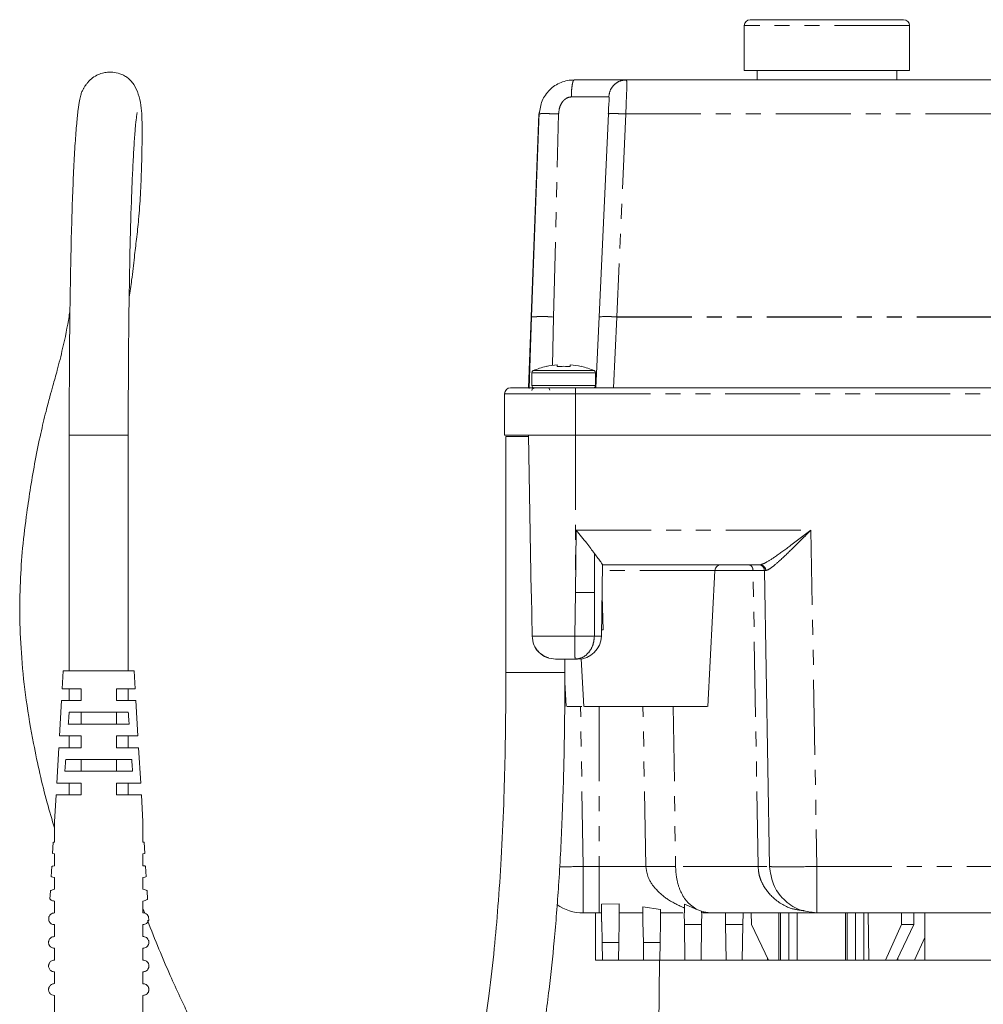
# Model space of a CAD drawing. Units: millimetres. Extents: x -58 to 637, y -10 to 386.
# Drawn here: x 99 to 181, y 285 to 369 of the extents above; entities that cross this region are included whole.
import ezdxf

# ---------------------------------------------------------------- set-up
doc = ezdxf.new("R2010")
doc.units = ezdxf.units.MM
doc.linetypes.add('PHANTOM', pattern=[12.7, 6.35, -1.27, 1.27, -1.27, 1.27, -1.27])

msp = doc.modelspace()

# ---------------------------------------------------------------- linework, layer by layer
at = {"color": 7, "linetype": 'Continuous', "lineweight": 15}
for p, q in [((160.565, 368.293), (160.565, 364.493)), ((174.065, 368.793), (161.065, 368.793)), ((174.565, 364.493), (174.565, 368.293)), ((174.565, 364.493), (160.565, 364.493)), ((161.645, 364.493), (161.645, 363.693)), ((173.485, 363.693), (173.485, 364.493)), ((150.568, 363.679), (150.369, 363.68)), ((150.564, 363.693), (150.573, 363.654)), ((150.564, 363.693), (224.195, 363.693)), ((143.16, 360.808), (142.499, 343.596)), ((143.174, 360.918), (142.531, 343.609)), ((143.16, 360.808), (143.188, 360.818)), ((149.044, 360.818), (148.278, 343.614)), ((142.499, 343.59), (142.29, 337.593)), ((142.522, 343.601), (142.321, 337.533)), ((142.499, 343.59), (142.499, 343.596)), ((148.278, 343.61), (147.984, 337.593)), ((148.275, 343.611), (148.278, 343.614)), ((142.565, 338.864), (142.565, 337.793)), ((144.715, 339.393), (144.715, 339.545)), ((145.815, 339.545), (145.815, 339.393)), ((147.965, 337.793), (147.965, 338.864)), ((142.848, 337.593), (142.712, 337.531)), ((224.195, 337.593), (146.255, 337.593)), ((140.255, 333.593), (140.255, 337.093)), ((103.365, 333.593), (103.365, 313.593)), ((108.365, 313.593), (108.365, 333.593)), ((146.255, 333.593), (140.255, 333.593)), ((140.365, 333.479), (140.365, 313.479)), ((140.365, 333.479), (142.284, 333.479)), ((142.515, 320.253), (142.282, 333.593)), ((224.195, 333.593), (146.255, 333.593)), ((148.45, 316.558), (148.555, 322.608)), ((148.551, 322.593), (161.9, 322.593)), ((157.464, 310.591), (158.069, 322.119)), ((161.9, 322.593), (162.028, 322.639)), ((162.021, 322.614), (162.074, 322.56)), ((162.273, 322.102), (162.711, 297.023)), ((142.515, 320.253), (142.519, 320.037)), ((142.519, 320.037), (142.58, 316.558)), ((148.615, 317.093), (148.509, 319.944)), ((148.615, 317.093), (148.459, 317.093)), ((143.592, 314.854), (143.991, 314.707)), ((146.754, 314.616), (146.965, 310.591)), ((145.365, 313.479), (145.365, 314.593)), ((146.232, 314.593), (146.391, 314.593)), ((102.865, 313.593), (102.777, 312.093)), ((108.865, 313.593), (102.865, 313.593)), ((108.953, 312.093), (108.865, 313.593)), ((145.357, 312.655), (145.465, 310.591)), ((104.365, 312.093), (102.777, 312.093)), ((103.365, 312.093), (103.365, 311.093)), ((107.365, 312.093), (107.365, 311.093)), ((108.953, 312.093), (107.365, 312.093)), ((108.365, 311.093), (108.365, 312.093)), ((102.718, 311.093), (102.542, 308.093)), ((102.718, 311.093), (104.365, 311.093)), ((107.365, 311.093), (109.011, 311.093)), ((109.187, 308.093), (109.011, 311.093)), ((108.369, 310.093), (103.36, 310.093)), ((104.365, 310.093), (104.365, 309.093)), ((107.365, 309.093), (107.365, 310.093)), ((103.285, 309.093), (108.444, 309.093)), ((104.365, 308.093), (102.542, 308.093)), ((103.365, 308.093), (103.365, 307.093)), ((104.365, 307.093), (104.365, 308.093)), ((107.365, 308.093), (107.365, 307.093)), ((109.187, 308.093), (107.365, 308.093)), ((108.365, 307.093), (108.365, 308.093)), ((102.484, 307.093), (102.308, 304.093)), ((102.484, 307.093), (104.365, 307.093)), ((107.365, 307.093), (109.246, 307.093)), ((109.422, 304.093), (109.246, 307.093)), ((108.663, 306.093), (103.066, 306.093)), ((104.365, 306.093), (104.365, 305.093)), ((107.365, 305.093), (107.365, 306.093)), ((102.994, 305.093), (108.735, 305.093)), ((104.365, 304.093), (102.308, 304.093)), ((103.365, 304.093), (103.365, 303.093)), ((104.365, 303.093), (104.365, 304.093)), ((107.365, 304.093), (107.365, 303.093)), ((109.422, 304.093), (107.365, 304.093)), ((108.365, 303.093), (108.365, 304.093)), ((102.249, 303.093), (102.114, 300.795)), ((102.249, 303.093), (104.365, 303.093)), ((107.365, 303.093), (109.48, 303.093)), ((109.615, 300.795), (109.48, 303.093)), ((102.014, 299.085), (101.957, 298.117)), ((102.115, 299.093), (102.029, 299.084)), ((109.772, 298.117), (109.715, 299.085)), ((101.972, 298.116), (102.115, 298.093)), ((102.115, 298.093), (102.115, 297.093)), ((101.895, 297.055), (101.842, 296.156)), ((109.887, 296.156), (109.834, 297.055)), ((101.772, 294.959), (101.731, 294.263)), ((109.998, 294.263), (109.957, 294.959)), ((149.968, 293.845), (148.465, 293.843)), ((148.465, 293.843), (148.471, 292.343)), ((149.958, 292.343), (149.968, 293.845)), ((156.533, 293.38), (155.482, 293.824)), ((155.482, 293.093), (155.482, 293.824)), ((109.761, 293.071), (109.615, 293.472)), ((146.92, 293.093), (147.967, 293.093)), ((147.965, 289.093), (147.965, 293.093)), ((149.965, 293.109), (151.965, 293.093)), ((153.465, 293.389), (151.965, 293.609)), ((151.965, 293.609), (151.971, 292.343)), ((153.458, 292.343), (153.465, 293.389)), ((153.465, 293.093), (155.345, 293.093)), ((155.465, 293.093), (155.482, 292.093)), ((155.482, 293.093), (155.465, 293.093)), ((156.947, 293.244), (156.533, 293.38)), ((156.947, 293.244), (156.947, 293.093)), ((156.965, 293.093), (156.947, 293.093)), ((156.965, 293.093), (156.947, 292.093)), ((157.085, 293.093), (157.692, 293.093)), ((157.498, 293.123), (157.692, 293.093)), ((158.982, 292.093), (158.965, 293.093)), ((160.447, 292.093), (160.465, 293.093)), ((161.163, 292.093), (161.151, 293.093)), ((163.479, 293.094), (163.479, 289.093)), ((166.71, 293.093), (179.288, 293.093)), ((169.136, 293.094), (169.136, 289.093)), ((171.051, 293.093), (171.1, 289.093)), ((173.891, 292.093), (173.879, 293.093)), ((174.927, 292.093), (174.94, 293.093)), ((175.865, 293.104), (175.865, 289.093)), ((101.645, 292.785), (101.626, 292.456)), ((110.104, 292.456), (110.084, 292.785)), ((148.508, 290.593), (148.478, 292.343)), ((149.952, 292.343), (149.921, 290.593)), ((152.008, 290.593), (151.978, 292.343)), ((153.452, 292.343), (153.421, 290.593)), ((156.947, 292.093), (155.482, 292.093)), ((155.482, 292.093), (155.534, 289.093)), ((156.947, 292.093), (156.895, 289.093)), ((158.982, 292.093), (160.447, 292.093)), ((159.034, 289.093), (158.982, 292.093)), ((160.447, 292.093), (160.395, 289.093)), ((161.163, 292.093), (162.615, 289.093)), ((172.514, 289.093), (173.891, 292.093)), ((174.927, 292.093), (173.476, 289.093)), ((173.891, 292.093), (174.927, 292.093)), ((149.921, 290.593), (148.508, 290.593)), ((148.534, 289.093), (148.508, 290.593)), ((149.921, 290.593), (149.895, 289.093)), ((152.008, 290.593), (153.421, 290.593)), ((152.034, 289.093), (152.008, 290.593)), ((153.421, 290.593), (153.395, 289.093)), ((174.989, 289.093), (175.865, 291)), ((148.534, 289.093), (149.895, 289.093)), ((152.034, 289.093), (149.895, 289.093)), ((152.034, 289.093), (153.395, 289.093)), ((153.365, 289.093), (153.234, 274.093)), ((153.714, 289.093), (153.395, 289.093)), ((210.203, 289.093), (153.714, 289.093)), ((162.534, 289.093), (162.531, 289.265)), ((173.575, 289.093), (173.572, 289.292))]:
    msp.add_line(p, q, dxfattribs=at)
at = {"color": 8, "linetype": 'PHANTOM', "lineweight": 0}
for p, q in [((174.565, 368.293), (160.565, 368.293)), ((145.908, 362.245), (149.082, 362.245)), ((144.401, 343.591), (144.83, 360.803)), ((150.528, 360.808), (149.774, 343.596)), ((150.528, 360.808), (224.195, 360.808)), ((144.318, 339.481), (144.401, 343.59)), ((144.401, 343.59), (144.401, 343.591)), ((148.276, 343.609), (148.275, 343.611)), ((149.482, 337.593), (149.773, 343.59)), ((149.774, 343.596), (149.773, 343.59)), ((149.773, 343.59), (224.195, 343.59)), ((149.774, 343.596), (224.195, 343.596)), ((145.265, 338.864), (142.565, 338.864)), ((147.846, 339.047), (142.684, 339.047)), ((147.965, 338.864), (145.265, 338.864)), ((147.965, 337.793), (142.565, 337.793)), ((146.255, 337.093), (146.255, 337.593)), ((140.255, 337.093), (146.255, 337.093)), ((146.255, 333.593), (146.255, 337.093)), ((146.255, 337.093), (224.195, 337.093)), ((103.365, 333.593), (105.865, 333.593)), ((105.865, 333.593), (108.365, 333.593)), ((146.265, 333.593), (146.265, 320.253)), ((146.265, 320.253), (146.31, 325.541)), ((146.31, 325.541), (166.213, 325.541)), ((166.213, 325.541), (166.71, 297.023)), ((147.864, 320.253), (147.866, 323.554)), ((158.069, 322.119), (148.547, 322.119)), ((161.307, 322.102), (158.068, 322.102)), ((161.735, 297.023), (161.307, 322.102)), ((162.386, 322.104), (162.273, 322.102)), ((142.519, 320.037), (142.58, 316.558)), ((146.193, 316.558), (146.265, 320.253)), ((147.864, 316.558), (147.864, 320.253)), ((142.58, 316.558), (146.193, 316.558)), ((147.864, 316.558), (148.45, 316.558)), ((145.365, 313.479), (140.365, 313.479)), ((146.92, 297.023), (146.683, 310.593)), ((148.265, 310.593), (148.265, 297.023)), ((152.219, 297.023), (151.978, 310.593)), ((154.547, 310.593), (154.737, 297.023)), ((148.265, 297.023), (146.92, 297.023)), ((148.265, 293.093), (148.265, 297.023)), ((152.219, 297.023), (148.265, 297.023)), ((161.735, 297.023), (162.459, 297.028)), ((166.71, 297.023), (224.365, 297.023)), ((166.71, 297.023), (166.71, 294.24)), ((157.692, 293.093), (156.915, 293.145)), ((156.933, 293.211), (157.498, 293.123)), ((163.626, 289.093), (163.626, 293.093)), ((164.333, 293.093), (164.333, 289.093)), ((165.04, 293.093), (165.04, 289.093)), ((169.283, 289.093), (169.283, 293.093)), ((169.99, 289.093), (169.99, 293.093)), ((170.697, 293.093), (170.697, 289.093))]:
    msp.add_line(p, q, dxfattribs=at)
at = {"color": 7, "linetype": 'Continuous', "lineweight": 15}
for centre, radius, start, end in [((161.065, 368.293), 0.5, 90, 180), ((174.065, 368.293), 0.5, 0, 90), ((143.42, 332.706), 10.93, 84.85032, 94.83446), ((142.765, 338.864), 0.2, 113.88225, 180), ((145.265, 333.218), 6.375, 103.54894, 113.88225), ((145.265, 333.218), 6.351, 94.96789, 103.54267), ((145.265, 333.218), 6.351, 76.45733, 85.03211), ((145.265, 333.218), 6.375, 66.11775, 76.45822), ((147.765, 338.864), 0.2, 0, 66.11775), ((140.755, 337.093), 0.5, 90, 180), ((142.765, 337.793), 0.2, 180, 270), ((142.765, 337.364), 0.2, 113.88225, 180), ((143.885, 337.393), 0.2, 0, 90), ((147.765, 337.793), 0.2, 270, 0), ((158.568, 322.093), 0.5, 90, 177.00001), ((146.45, 316.593), 2, 270, 359), ((146.92, 297.093), 4, 235.69073, 270)]:
    msp.add_arc(centre, radius, start, end, dxfattribs=at)
at = {"color": 8, "linetype": 'PHANTOM', "lineweight": 0}
for centre, radius, start, end in [((143.45, 332.471), 11.159, 85.11018, 94.88982), ((148.92, 334.906), 8.726, 84.38524, 94.23686), ((148.887, 331.755), 11.875, 85.71734, 92.93914), ((150.566, 315.085), 4.362, 178.93033, 186.47692)]:
    msp.add_arc(centre, radius, start, end, dxfattribs=at)
at = {"color": 7, "linetype": 'Continuous', "lineweight": 15}
for points, knots in [([(108.444, 345.262), (108.516, 345.744), (108.681, 346.855), (108.874, 348.585), (109.073, 350.257), (109.274, 352.057), (109.419, 354.084), (109.493, 356.319), (109.548, 358.607), (109.555, 360.466), (109.393, 362.166), (108.935, 363.184), (108.605, 363.612), (108.322, 363.869), (108.021, 364.065), (107.57, 364.26), (107.137, 364.35), (106.683, 364.36), (106.263, 364.303), (105.794, 364.149), (105.338, 363.88), (105.009, 363.57), (104.807, 363.313), (104.701, 363.156), (104.625, 363.028), (104.538, 362.873), (104.509, 362.836), (104.418, 362.651), (104.335, 362.405), (104.226, 361.925), (104.112, 361.166), (103.988, 359.983), (103.863, 358.323), (103.746, 356.231), (103.644, 353.801), (103.557, 351.058), (103.477, 347.647), (103.413, 343.522), (103.372, 338.677), (103.367, 335.322), (103.365, 333.593)], [0, 0, 0, 0, 0.029277, 0.067581, 0.099654, 0.135804, 0.183721, 0.238834, 0.299495, 0.36156, 0.415647, 0.440533, 0.451937, 0.460831, 0.467363, 0.472198, 0.480919, 0.485864, 0.491425, 0.497868, 0.505467, 0.512965, 0.515991, 0.518563, 0.520801, 0.522913, 0.530763, 0.538516, 0.555696, 0.574945, 0.597791, 0.62485, 0.656062, 0.689207, 0.724853, 0.763427, 0.805095, 0.865372, 0.930597, 1, 1, 1, 1]), ([(146.159, 363.684), (145.969, 363.676), (145.587, 363.658), (145.028, 363.488), (144.513, 363.219), (143.921, 362.739), (143.355, 361.947), (143.243, 361.194), (143.188, 360.818)], [0, 0, 0, 0, 0.126282, 0.253127, 0.379666, 0.505375, 0.75325, 1, 1, 1, 1]), ([(146.158, 363.693), (146.688, 363.693), (147.776, 363.693), (149.146, 363.693), (150.168, 363.693), (150.434, 363.693), (150.564, 363.693)], [0, 0, 0, 0, 0.243767, 0.5, 0.756233, 1, 1, 1, 1]), ([(149.117, 362.006), (149.114, 361.953), (149.106, 361.839), (149.079, 361.564), (149.052, 361.215), (149.044, 360.943), (149.04, 360.801)], [0, 0, 0, 0, 0.208764, 0.446225, 0.711081, 1, 1, 1, 1]), ([(108.365, 333.593), (108.368, 335.528), (108.373, 339.198), (108.424, 344.388), (108.504, 349.086), (108.604, 352.704), (108.707, 355.362), (108.794, 357.168), (108.889, 358.718), (108.987, 359.921), (109.068, 360.646), (109.118, 360.937), (109.116, 360.919), (109.116, 360.914)], [0, 0, 0, 0, 0.177274, 0.336145, 0.476953, 0.613861, 0.681561, 0.747475, 0.811409, 0.874144, 0.933138, 0.981801, 1, 1, 1, 1]), ([(103.428, 344.173), (103.403, 343.995), (103.257, 342.971), (102.893, 341.224), (102.396, 339.252), (102.017, 337.879), (101.701, 336.75), (101.345, 335.407), (100.916, 333.619), (100.48, 331.488), (100.098, 329.255), (99.738, 326.803), (99.405, 324.15), (99.194, 321.128), (99.154, 317.995), (99.309, 314.619), (99.697, 311.043), (100.411, 306.912), (101.228, 303.272), (101.904, 300.995), (102.115, 300.287)], [0, 0, 0, 0, 0.015892, 0.091687, 0.141618, 0.17893, 0.205064, 0.239766, 0.289573, 0.348253, 0.404195, 0.454663, 0.520965, 0.580687, 0.642016, 0.706578, 0.775766, 0.849122, 0.953017, 1, 1, 1, 1]), ([(145.815, 339.393), (145.631, 339.403), (145.265, 339.425), (144.898, 339.403), (144.715, 339.393)], [0, 0, 0, 0, 0.500002, 1, 1, 1, 1]), ([(146.255, 337.593), (145.563, 337.593), (144.498, 337.593), (143.218, 337.593), (142.337, 337.593), (141.627, 337.593), (140.941, 337.593), (140.828, 337.593), (140.755, 337.593)], [0, 0, 0, 0, 0.239457, 0.368361, 0.5, 0.631639, 0.760543, 1, 1, 1, 1]), ([(146.31, 325.541), (146.62, 325.159), (147.192, 324.457), (147.655, 323.837), (147.866, 323.554)], [0, 0, 0, 0, 0.543542, 1, 1, 1, 1]), ([(147.866, 323.554), (147.969, 323.411), (148.174, 323.128), (148.405, 322.826), (148.539, 322.641), (148.543, 322.618), (148.545, 322.609)], [0, 0, 0, 0, 0.282255, 0.562008, 0.819958, 1, 1, 1, 1]), ([(142.791, 315.73), (142.803, 315.694), (142.86, 315.529), (143.112, 315.202), (143.407, 314.988), (143.592, 314.854)], [0, 0, 0, 0, 0.0941214, 0.4342525, 1, 1, 1, 1]), ([(144.579, 314.593), (144.606, 314.593), (144.661, 314.593), (145.04, 314.593), (145.584, 314.593), (146.014, 314.593), (146.232, 314.593)], [0, 0, 0, 0, 0.243547, 0.500011, 0.746106, 1, 1, 1, 1]), ([(140.365, 313.479), (140.356, 311.507), (140.339, 307.786), (140.197, 302.526), (139.987, 297.884), (139.718, 293.799), (139.385, 289.972), (138.987, 286.423), (138.524, 283.169), (138.05, 280.447), (137.542, 277.993), (137.01, 275.831), (136.468, 273.982), (135.985, 272.557), (135.499, 271.289), (134.936, 270.006), (134.216, 268.632), (133.375, 267.376), (132.526, 266.446), (131.793, 265.879), (131.19, 265.556), (130.617, 265.365), (129.869, 265.265), (129.018, 265.361), (128.02, 265.687), (126.907, 266.248), (125.495, 267.203), (123.686, 268.799), (121.517, 271.213), (119.517, 273.9), (117.812, 276.507), (116.532, 278.64), (115.461, 280.556), (114.608, 282.167), (113.943, 283.479), (113.341, 284.708), (112.679, 286.106), (111.866, 287.902), (110.943, 290.045), (110.315, 291.639), (109.992, 292.459)], [0, 0, 0, 0, 0.049975, 0.094278, 0.133514, 0.168234, 0.198945, 0.232383, 0.261043, 0.285589, 0.306578, 0.329822, 0.348439, 0.363076, 0.375664, 0.39174, 0.411377, 0.43418, 0.456055, 0.474613, 0.490443, 0.506839, 0.52481, 0.554054, 0.578903, 0.602321, 0.629541, 0.671269, 0.718448, 0.770988, 0.804615, 0.835074, 0.860744, 0.881532, 0.897423, 0.910135, 0.926698, 0.947774, 0.973163, 1, 1, 1, 1]), ([(115.716, 270.716), (116.131, 270.133), (117.19, 268.642), (118.993, 266.509), (120.907, 264.563), (122.621, 263.129), (124.045, 262.141), (125.346, 261.417), (126.617, 260.87), (128.164, 260.414), (129.969, 260.225), (131.921, 260.476), (133.757, 261.181), (135.21, 262.163), (136.286, 263.156), (137.176, 264.163), (138.13, 265.49), (139.147, 267.251), (140.201, 269.554), (141.153, 272.218), (142.001, 275.191), (142.748, 278.437), (143.445, 282.277), (144.024, 286.438), (144.494, 290.89), (144.862, 295.611), (145.143, 300.95), (145.33, 306.974), (145.353, 311.227), (145.365, 313.479)], [0, 0, 0, 0, 0.031794, 0.081258, 0.130396, 0.164416, 0.195256, 0.221669, 0.244299, 0.270051, 0.306295, 0.340226, 0.374094, 0.405563, 0.423964, 0.444143, 0.467865, 0.495475, 0.52753, 0.564879, 0.597089, 0.63362, 0.675286, 0.723056, 0.766417, 0.815042, 0.869638, 0.930997, 1, 1, 1, 1]), ([(104.365, 311.093), (104.365, 311.243), (104.365, 311.576), (104.365, 311.91), (104.365, 312.093)], [0, 0, 0, 0, 0.449827, 1, 1, 1, 1]), ([(145.561, 310.593), (145.559, 310.593), (145.556, 310.593), (146.083, 310.593), (146.7, 310.593), (146.787, 310.593)], [0, 0, 0, 0, 0.3516519, 0.9081312, 1, 1, 1, 1]), ([(157.406, 310.593), (157.41, 310.593), (157.422, 310.593), (156.881, 310.593), (155.896, 310.593), (154.54, 310.593), (152.969, 310.593), (151.325, 310.593), (149.767, 310.593), (148.435, 310.593), (147.487, 310.593), (146.987, 310.593), (147.017, 310.593), (147.027, 310.593)], [0, 0, 0, 0, 0.060975, 0.159445, 0.257914, 0.356384, 0.454854, 0.553323, 0.651793, 0.750262, 0.848732, 0.947201, 1, 1, 1, 1]), ([(103.36, 310.093), (103.346, 309.912), (103.321, 309.578), (103.297, 309.245), (103.285, 309.093)], [0, 0, 0, 0, 0.544344, 1, 1, 1, 1]), ([(108.444, 309.093), (108.433, 309.245), (108.408, 309.578), (108.383, 309.912), (108.369, 310.093)], [0, 0, 0, 0, 0.455656, 1, 1, 1, 1]), ([(103.066, 306.093), (103.054, 305.918), (103.03, 305.585), (103.006, 305.252), (102.994, 305.093)], [0, 0, 0, 0, 0.524307, 1, 1, 1, 1]), ([(108.735, 305.093), (108.723, 305.252), (108.7, 305.585), (108.676, 305.918), (108.663, 306.093)], [0, 0, 0, 0, 0.475693, 1, 1, 1, 1]), ([(102.115, 300.795), (102.115, 300.795), (102.115, 300.797), (102.115, 300.758), (102.115, 300.671), (102.115, 300.385), (102.115, 299.844), (102.115, 299.352), (102.115, 299.093)], [0, 0, 0, 0, 0.023767, 0.067189, 0.130977, 0.229124, 0.593361, 1, 1, 1, 1]), ([(109.615, 299.093), (109.615, 299.352), (109.615, 299.844), (109.615, 300.385), (109.615, 300.671), (109.615, 300.758), (109.615, 300.797), (109.615, 300.795), (109.615, 300.795)], [0, 0, 0, 0, 0.406639, 0.770876, 0.869023, 0.932811, 0.976233, 1, 1, 1, 1]), ([(109.7, 299.084), (109.705, 299.084), (109.739, 299.081), (109.672, 299.087), (109.615, 299.093)], [0, 0, 0, 0, 0.148523, 1, 1, 1, 1]), ([(109.615, 298.093), (109.709, 298.108), (109.814, 298.125), (109.762, 298.117), (109.757, 298.116)], [0, 0, 0, 0, 0.905433, 1, 1, 1, 1]), ([(109.615, 297.093), (109.615, 297.209), (109.615, 297.543), (109.615, 297.876), (109.615, 298.093)], [0, 0, 0, 0, 0.348287, 1, 1, 1, 1]), ([(102.115, 297.093), (102.012, 297.07), (101.879, 297.039), (101.914, 297.051), (101.922, 297.054)], [0, 0, 0, 0, 0.765793, 1, 1, 1, 1]), ([(109.807, 297.054), (109.808, 297.057), (109.809, 297.064), (109.677, 297.084), (109.615, 297.093)], [0, 0, 0, 0, 0.532556, 1, 1, 1, 1]), ([(101.874, 296.155), (101.868, 296.156), (101.849, 296.16), (102.01, 296.119), (102.115, 296.093)], [0, 0, 0, 0, 0.349889, 1, 1, 1, 1]), ([(102.115, 296.093), (102.115, 295.902), (102.115, 295.569), (102.115, 295.235), (102.115, 295.093)], [0, 0, 0, 0, 0.573486, 1, 1, 1, 1]), ([(109.615, 296.093), (109.723, 296.121), (109.884, 296.163), (109.862, 296.157), (109.855, 296.155)], [0, 0, 0, 0, 0.674991, 1, 1, 1, 1]), ([(109.615, 295.093), (109.615, 295.235), (109.615, 295.569), (109.615, 295.902), (109.615, 296.093)], [0, 0, 0, 0, 0.426514, 1, 1, 1, 1]), ([(102.115, 295.093), (101.998, 295.06), (101.806, 295.006), (101.783, 294.972), (101.774, 294.959)], [0, 0, 0, 0, 0.605724, 1, 1, 1, 1]), ([(109.955, 294.959), (109.956, 294.958), (109.987, 294.933), (109.873, 295.061), (109.679, 295.085), (109.615, 295.093)], [0, 0, 0, 0, 0.0131583, 0.674137, 1, 1, 1, 1]), ([(101.741, 294.262), (101.738, 294.265), (101.695, 294.306), (101.834, 294.125), (102.054, 294.1), (102.115, 294.093)], [0, 0, 0, 0, 0.050744, 0.739272, 1, 1, 1, 1]), ([(102.115, 294.093), (102.115, 293.913), (102.115, 293.58), (102.115, 293.246), (102.115, 293.093)], [0, 0, 0, 0, 0.541017, 1, 1, 1, 1]), ([(109.615, 294.093), (109.733, 294.127), (109.957, 294.193), (109.978, 294.24), (109.988, 294.262)], [0, 0, 0, 0, 0.525799, 1, 1, 1, 1]), ([(109.615, 293.093), (109.615, 293.246), (109.615, 293.58), (109.615, 293.913), (109.615, 294.093)], [0, 0, 0, 0, 0.458983, 1, 1, 1, 1]), ([(102.115, 293.093), (101.998, 293.072), (101.759, 293.029), (101.632, 292.737), (101.651, 292.778), (101.653, 292.784)], [0, 0, 0, 0, 0.44825, 0.918575, 1, 1, 1, 1]), ([(110.076, 292.784), (110.074, 292.793), (110.065, 292.824), (109.887, 293.069), (109.666, 293.089), (109.615, 293.093)], [0, 0, 0, 0, 0.222303, 0.820709, 1, 1, 1, 1]), ([(157.692, 293.093), (158.107, 293.093), (158.94, 293.093), (160.985, 293.093), (163.526, 293.093), (165.653, 293.093), (166.71, 293.093)], [0, 0, 0, 0, 0.248736, 0.5, 0.751264, 1, 1, 1, 1]), ([(179.288, 293.093), (179.805, 293.097), (180.856, 293.105), (181.908, 293.097), (182.442, 293.093)], [0, 0, 0, 0, 0.492803, 1, 1, 1, 1]), ([(101.634, 292.455), (101.634, 292.453), (101.633, 292.448), (101.728, 292.24), (101.903, 292.116), (102.064, 292.098), (102.115, 292.093)], [0, 0, 0, 0, 0.170209, 0.501588, 0.841694, 1, 1, 1, 1]), ([(102.115, 292.093), (102.115, 291.922), (102.115, 291.589), (102.115, 291.256), (102.115, 291.093)], [0, 0, 0, 0, 0.511976, 1, 1, 1, 1]), ([(109.615, 292.093), (109.727, 292.113), (109.994, 292.162), (110.108, 292.497), (110.097, 292.461), (110.095, 292.455)], [0, 0, 0, 0, 0.381323, 0.904889, 1, 1, 1, 1]), ([(109.615, 291.093), (109.615, 291.256), (109.615, 291.589), (109.615, 291.922), (109.615, 292.093)], [0, 0, 0, 0, 0.488024, 1, 1, 1, 1]), ([(102.115, 291.093), (102, 291.07), (101.839, 291.038), (101.703, 290.885), (101.648, 290.79), (101.623, 290.688), (101.617, 290.645), (101.614, 290.604), (101.615, 290.561), (101.623, 290.486), (101.673, 290.327), (101.806, 290.157), (102.01, 290.115), (102.115, 290.093)], [0, 0, 0, 0, 0.244921, 0.342392, 0.440599, 0.456676, 0.472917, 0.484785, 0.496615, 0.517298, 0.57572, 0.78356, 1, 1, 1, 1]), ([(109.615, 290.093), (109.725, 290.116), (109.904, 290.153), (110.028, 290.3), (110.083, 290.412), (110.105, 290.485), (110.114, 290.558), (110.115, 290.609), (110.112, 290.651), (110.104, 290.7), (110.08, 290.788), (109.988, 290.955), (109.832, 291.073), (109.661, 291.089), (109.615, 291.093)], [0, 0, 0, 0, 0.229016, 0.373044, 0.425833, 0.478011, 0.504279, 0.5169, 0.529593, 0.544271, 0.569466, 0.650213, 0.905644, 1, 1, 1, 1]), ([(102.115, 290.093), (102.115, 289.931), (102.115, 289.598), (102.115, 289.265), (102.115, 289.093)], [0, 0, 0, 0, 0.48533, 1, 1, 1, 1]), ([(109.615, 289.093), (109.615, 289.265), (109.615, 289.598), (109.615, 289.931), (109.615, 290.093)], [0, 0, 0, 0, 0.51467, 1, 1, 1, 1]), ([(102.115, 289.093), (102.007, 289.074), (101.861, 289.047), (101.723, 288.911), (101.662, 288.818), (101.63, 288.721), (101.617, 288.656), (101.614, 288.597), (101.617, 288.533), (101.635, 288.434), (101.704, 288.286), (101.851, 288.137), (102.025, 288.108), (102.115, 288.093)], [0, 0, 0, 0, 0.236752, 0.322724, 0.409146, 0.442954, 0.465085, 0.487391, 0.506841, 0.540298, 0.625161, 0.807356, 1, 1, 1, 1]), ([(109.615, 288.093), (109.702, 288.108), (109.895, 288.141), (110.038, 288.291), (110.099, 288.462), (110.113, 288.533), (110.116, 288.603), (110.111, 288.663), (110.097, 288.732), (110.055, 288.845), (109.938, 288.998), (109.778, 289.084), (109.642, 289.092), (109.615, 289.093)], [0, 0, 0, 0, 0.1882727, 0.4159423, 0.4550491, 0.4945027, 0.5152915, 0.5361909, 0.560155, 0.5997756, 0.7107849, 0.9418616, 1, 1, 1, 1]), ([(102.115, 288.093), (102.115, 287.94), (102.115, 287.606), (102.115, 287.273), (102.115, 287.093)], [0, 0, 0, 0, 0.460497, 1, 1, 1, 1]), ([(109.615, 287.093), (109.615, 287.273), (109.615, 287.606), (109.615, 287.94), (109.615, 288.093)], [0, 0, 0, 0, 0.539503, 1, 1, 1, 1]), ([(102.115, 287.093), (102.022, 287.079), (101.883, 287.057), (101.741, 286.935), (101.671, 286.834), (101.633, 286.736), (101.617, 286.662), (101.613, 286.59), (101.619, 286.514), (101.643, 286.412), (101.722, 286.263), (101.872, 286.128), (102.036, 286.104), (102.115, 286.093)], [0, 0, 0, 0, 0.204396, 0.308619, 0.395158, 0.429388, 0.463953, 0.489851, 0.515671, 0.558809, 0.643292, 0.82906, 1, 1, 1, 1]), ([(109.615, 286.093), (109.708, 286.109), (109.874, 286.137), (110.02, 286.282), (110.087, 286.416), (110.111, 286.515), (110.117, 286.595), (110.109, 286.678), (110.087, 286.765), (110.033, 286.88), (109.903, 287.023), (109.749, 287.089), (109.631, 287.092), (109.615, 287.093)], [0, 0, 0, 0, 0.204695, 0.364389, 0.444199, 0.478986, 0.514147, 0.544754, 0.57732, 0.63124, 0.745796, 0.964786, 1, 1, 1, 1]), ([(102.115, 286.093), (102.115, 285.865), (102.115, 285.365), (102.115, 284.865), (102.115, 284.593)], [0, 0, 0, 0, 0.456198, 1, 1, 1, 1]), ([(109.615, 284.593), (109.615, 284.865), (109.615, 285.365), (109.615, 285.865), (109.615, 286.093)], [0, 0, 0, 0, 0.543802, 1, 1, 1, 1])]:
    msp.add_open_spline(points, degree=3, knots=knots, dxfattribs=at)
at = {"color": 8, "linetype": 'PHANTOM', "lineweight": 0}
for points in [[(146.158, 363.693), (146.126, 363.671), (146.062, 363.628), (145.981, 363.296), (145.922, 362.819), (145.913, 362.437), (145.908, 362.245)], [(149.082, 362.245), (149.11, 362.437), (149.166, 362.819), (149.511, 363.296), (149.994, 363.628), (150.374, 363.671), (150.564, 363.693)], [(161.307, 322.102), (161.301, 322.166), (161.288, 322.296), (161.2, 322.458), (161.075, 322.571), (160.977, 322.586), (160.928, 322.593)], [(146.232, 314.593), (146.444, 314.622), (146.867, 314.681), (147.402, 315.134), (147.781, 315.782), (147.836, 316.299), (147.864, 316.558)], [(146.92, 293.093), (146.92, 293.152), (146.92, 293.269), (146.92, 294.175), (146.92, 295.472), (146.92, 296.506), (146.92, 297.023)], [(162.711, 297.023), (162.771, 297.015), (162.892, 296.999), (163.817, 296.992), (165.138, 296.999), (166.186, 297.015), (166.71, 297.023)], [(166.71, 294.24), (166.71, 294.069), (166.71, 293.726), (166.71, 293.371), (166.71, 293.136), (166.71, 293.107), (166.71, 293.093)]]:
    msp.add_open_spline(points, degree=3, dxfattribs=at)
for points, knots in [([(150.573, 363.654), (150.591, 363.617), (150.63, 363.535), (150.609, 362.904), (150.561, 361.957), (150.539, 361.191), (150.528, 360.808)], [0, 0, 0, 0, 0.213506, 0.474885, 0.737539, 1, 1, 1, 1]), ([(144.83, 360.803), (144.85, 360.992), (144.887, 361.355), (145.092, 361.762), (145.313, 362.009), (145.499, 362.143), (145.7, 362.229), (145.839, 362.24), (145.908, 362.245)], [0, 0, 0, 0, 0.285959, 0.551418, 0.673068, 0.786644, 0.894779, 1, 1, 1, 1]), ([(149.082, 362.245), (149.091, 362.24), (149.11, 362.228), (149.12, 362.141), (149.118, 362.048), (149.117, 362.002)], [0, 0, 0, 0, 0.325441, 0.66033, 1, 1, 1, 1]), ([(143.188, 360.818), (143.188, 360.818), (143.199, 360.822), (143.277, 360.827), (143.43, 360.833), (143.655, 360.834), (143.926, 360.831), (144.227, 360.824), (144.533, 360.815), (144.733, 360.807), (144.83, 360.803)], [0, 0, 0, 0, 0.003177, 0.142002, 0.287534, 0.436666, 0.585798, 0.73133, 0.870155, 1, 1, 1, 1]), ([(149.051, 360.818), (149.061, 360.82), (149.085, 360.826), (149.202, 360.832), (149.392, 360.835), (149.642, 360.833), (149.929, 360.828), (150.228, 360.82), (150.431, 360.812), (150.528, 360.808)], [0, 0, 0, 0, 0.095651, 0.249096, 0.406425, 0.563753, 0.717198, 0.863422, 1, 1, 1, 1]), ([(162.028, 322.639), (162.114, 322.664), (162.366, 322.736), (163.201, 323.289), (164.523, 324.245), (165.602, 325.072), (166.213, 325.541)], [0, 0, 0, 0, 0.1158989, 0.3362528, 0.6240786, 1, 1, 1, 1]), ([(166.213, 325.541), (165.671, 324.996), (164.714, 324.033), (163.534, 322.909), (162.744, 322.23), (162.495, 322.142), (162.386, 322.104)], [0, 0, 0, 0, 0.355464, 0.628132, 0.838007, 1, 1, 1, 1]), ([(162.386, 322.104), (162.378, 322.166), (162.366, 322.261), (162.305, 322.375), (162.242, 322.453), (162.165, 322.516), (162.053, 322.576), (161.96, 322.586), (161.9, 322.593)], [0, 0, 0, 0, 0.239746, 0.368546, 0.5, 0.631454, 0.760254, 1, 1, 1, 1]), ([(161.307, 322.102), (161.585, 322.102), (162.141, 322.102), (162.229, 322.102), (162.273, 322.102)], [0, 0, 0, 0, 0.500001, 1, 1, 1, 1]), ([(146.265, 320.253), (146.417, 320.252), (146.726, 320.25), (147.166, 320.249), (147.563, 320.25), (147.765, 320.252), (147.864, 320.253)], [0, 0, 0, 0, 0.246612, 0.5, 0.753388, 1, 1, 1, 1]), ([(146.193, 316.558), (146.353, 316.556), (146.678, 316.553), (147.129, 316.553), (147.546, 316.555), (147.754, 316.557), (147.864, 316.558)], [0, 0, 0, 0, 0.2448225, 0.5000066, 0.7343808, 1, 1, 1, 1]), ([(146.205, 315.166), (146.202, 315.375), (146.195, 315.782), (146.194, 316.304), (146.193, 316.558)], [0, 0, 0, 0, 0.514074, 1, 1, 1, 1]), ([(144.913, 296.999), (145.068, 297), (145.645, 297.002), (146.381, 297.014), (146.92, 297.023)], [0, 0, 0, 0, 0.268531, 1, 1, 1, 1]), ([(152.219, 297.023), (152.501, 297.025), (153.071, 297.03), (153.797, 297.032), (154.387, 297.03), (154.622, 297.025), (154.737, 297.023)], [0, 0, 0, 0, 0.247135, 0.500648, 0.753823, 1, 1, 1, 1]), ([(155.502, 293.5), (155.008, 293.724), (154.095, 294.137), (153.051, 295.063), (152.37, 296.029), (152.266, 296.717), (152.219, 297.023)], [0, 0, 0, 0, 0.3251309, 0.6004736, 0.8222328, 1, 1, 1, 1]), ([(154.737, 297.023), (154.756, 296.702), (154.798, 295.996), (155.107, 294.965), (155.664, 293.98), (156.226, 293.592), (156.533, 293.38)], [0, 0, 0, 0, 0.1854764, 0.4078371, 0.6771479, 1, 1, 1, 1]), ([(161.735, 297.023), (160.75, 297.023), (158.782, 297.023), (156.423, 297.023), (155.299, 297.023), (154.737, 297.023)], [0, 0, 0, 0, 0.333333, 0.666667, 1, 1, 1, 1]), ([(165.677, 293.272), (165.3, 293.315), (164.302, 293.429), (162.982, 294.273), (162.134, 295.372), (161.795, 296.307), (161.754, 296.786), (161.735, 297.023)], [0, 0, 0, 0, 0.191148, 0.504645, 0.758843, 0.880478, 1, 1, 1, 1])]:
    msp.add_open_spline(points, degree=3, knots=knots, dxfattribs=at)
at = {"color": 7, "linetype": 'Continuous', "lineweight": 15}
for points in [[(162.273, 322.102), (162.265, 322.166), (162.248, 322.296), (162.132, 322.458), (161.968, 322.571), (161.838, 322.586), (161.773, 322.593)], [(142.58, 316.558), (142.614, 316.299), (142.682, 315.782), (143.146, 315.134), (143.802, 314.681), (144.32, 314.622), (144.579, 314.593)], [(166.71, 293.093), (166.192, 293.152), (165.155, 293.269), (163.843, 294.175), (162.914, 295.472), (162.779, 296.506), (162.711, 297.023)], [(148.465, 293.093), (148.404, 293.093), (148.282, 293.093), (148.124, 293.093), (148.007, 293.093), (147.981, 293.093), (147.968, 293.093)], [(147.965, 289.093), (147.967, 289.093), (147.971, 289.093), (148.006, 289.093), (148.061, 289.093), (148.134, 289.093), (148.222, 289.093), (148.322, 289.093), (148.428, 289.093), (148.499, 289.093), (148.534, 289.093)], [(174.379, 289.093), (174.372, 289.093), (174.358, 289.093), (174.275, 289.093), (174.233, 289.093)], [(174.379, 289.093), (174.372, 289.093), (174.358, 289.093), (174.275, 289.093), (174.233, 289.093)]]:
    msp.add_open_spline(points, degree=3, dxfattribs=at)

doc.saveas('drawing.dxf')
